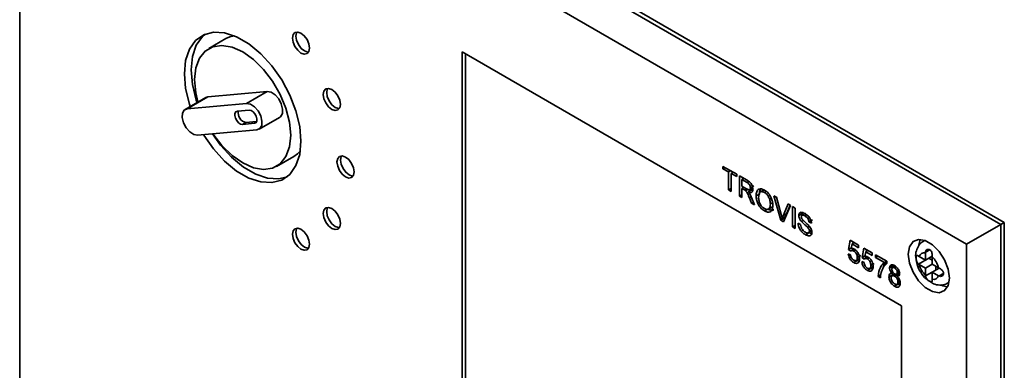
# Paper-space layout 'Blatt1' of a CAD drawing. Units: millimetres. Extents: x 0 to 4201, y 0 to 2970.
# Drawn here: x 3242 to 3344, y 1348 to 1384 of the extents above; entities that cross this region are included whole.
import ezdxf

# ---------------------------------------------------------------- set-up
doc = ezdxf.new("R2010")
doc.units = ezdxf.units.MM

psp = doc.layouts.new('Blatt1')

# ---------------------------------------------------------------- linework, layer by layer
at = {"color": 7, "linetype": 'Continuous', "lineweight": 35, "ltscale": 10}
for p, q in [((3242.47, 1421.78), (3343.59, 1363.4)), ((3343.94, 1363.61), (3242.82, 1421.98)), ((3340.05, 1361.36), (3242.47, 1417.69)), ((3242.47, 1417.69), (3242.47, 1342.57)), ((3263.72, 1382.52), (3261.95, 1381.5)), ((3333.33, 1355.03), (3288.08, 1381.16)), ((3288.08, 1381.16), (3288.08, 1342.78)), ((3288.43, 1380.95), (3288.43, 1342.99)), ((3267.98, 1377.08), (3261.86, 1376.53)), ((3265.86, 1375.86), (3267.98, 1377.08)), ((3261.64, 1376.47), (3259.52, 1375.24)), ((3259.74, 1375.31), (3261.86, 1376.53)), ((3261.86, 1376.53), (3261.64, 1376.47)), ((3265.86, 1375.86), (3259.74, 1375.31)), ((3266.13, 1375.17), (3264.9, 1375.06)), ((3265.79, 1373.9), (3265.43, 1373.7)), ((3265.79, 1373.9), (3266.89, 1374)), ((3267.14, 1373.19), (3269.26, 1374.42)), ((3260.8, 1372.58), (3266.92, 1373.12)), ((3265.43, 1373.7), (3266.66, 1373.81)), ((3268.95, 1369.38), (3270.72, 1370.4)), ((3314.94, 1369.38), (3316.36, 1368.56)), ((3314.94, 1369.14), (3314.94, 1369.38)), ((3315.15, 1369.26), (3314.94, 1369.14)), ((3315.52, 1368.8), (3314.94, 1369.14)), ((3315.73, 1368.93), (3315.52, 1368.8)), ((3315.88, 1368.71), (3315.88, 1368.84)), ((3315.52, 1366.95), (3315.52, 1368.8)), ((3315.99, 1368.78), (3315.78, 1368.66)), ((3316.36, 1368.32), (3315.78, 1368.66)), ((3315.78, 1368.66), (3315.78, 1366.8)), ((3316.36, 1368.56), (3316.36, 1368.32)), ((3316.64, 1368.4), (3317.43, 1367.95)), ((3316.64, 1366.3), (3316.64, 1368.4)), ((3317.11, 1368.13), (3316.9, 1368.01)), ((3316.9, 1368.01), (3316.9, 1367.34)), ((3317.44, 1367.7), (3316.9, 1368.01)), ((3316.99, 1368.07), (3316.99, 1368.2)), ((3315.78, 1367.1), (3315.52, 1366.95)), ((3315.78, 1366.8), (3315.52, 1366.95)), ((3316.9, 1367.34), (3317.38, 1367.06)), ((3317.11, 1367.22), (3316.9, 1367.1)), ((3317.16, 1366.95), (3316.9, 1367.1)), ((3316.9, 1367.1), (3316.9, 1366.16)), ((3316.99, 1367.15), (3316.99, 1367.28)), ((3317.51, 1366.99), (3317.28, 1366.86)), ((3317.91, 1366.95), (3317.55, 1366.74)), ((3317.7, 1366.97), (3318.05, 1367.18)), ((3318.13, 1367.38), (3317.78, 1367.17)), ((3319.19, 1366.97), (3318.75, 1366.71)), ((3316.9, 1366.45), (3316.64, 1366.3)), ((3316.9, 1366.16), (3316.64, 1366.3)), ((3317.89, 1365.58), (3317.67, 1366.15)), ((3317.89, 1366.16), (3318.19, 1365.41)), ((3318.72, 1366.53), (3318.36, 1366.33)), ((3319.4, 1366.79), (3319.23, 1366.69)), ((3320.18, 1366.36), (3320.46, 1366.2)), ((3320.91, 1363.84), (3320.18, 1366.36)), ((3320.46, 1366.2), (3320.95, 1364.41)), ((3318.08, 1365.69), (3317.89, 1365.58)), ((3318.19, 1365.41), (3317.89, 1365.58)), ((3319.58, 1364.99), (3319.22, 1364.79)), ((3319.59, 1364.96), (3320.04, 1365.21)), ((3319.97, 1365.59), (3319.83, 1365.51)), ((3321.15, 1364.29), (3321.65, 1365.51)), ((3321.92, 1365.35), (3321.19, 1363.68)), ((3321.5, 1364.5), (3321.86, 1365.39)), ((3321.65, 1365.51), (3321.92, 1365.35)), ((3322.11, 1365.24), (3322.37, 1365.09)), ((3322.11, 1363.15), (3322.11, 1365.24)), ((3322.37, 1365.09), (3322.37, 1363)), ((3321.27, 1364.04), (3320.91, 1363.84)), ((3321.19, 1363.68), (3320.91, 1363.84)), ((3321.41, 1364.22), (3321.05, 1364.01)), ((3321.5, 1364.5), (3321.15, 1364.29)), ((3321.27, 1364.04), (3321.24, 1364.12)), ((3321.33, 1364), (3321.27, 1364.04)), ((3323.12, 1364.52), (3322.76, 1364.32)), ((3323.23, 1363.82), (3323.03, 1363.71)), ((3323.45, 1364.55), (3323.09, 1364.35)), ((3323.15, 1364.38), (3323.12, 1364.52)), ((3323.59, 1364.39), (3323.4, 1364.28)), ((3324.16, 1363.87), (3323.81, 1363.67)), ((3322.37, 1363.29), (3322.11, 1363.15)), ((3322.37, 1363), (3322.11, 1363.15)), ((3322.69, 1363.54), (3322.95, 1363.39)), ((3323.84, 1363.22), (3323.66, 1363.11)), ((3324.07, 1363.52), (3323.81, 1363.67)), ((3324.07, 1362.84), (3323.86, 1362.72)), ((3343.59, 1363.4), (3340.05, 1361.36)), ((3343.59, 1363.4), (3343.94, 1363.61)), ((3343.59, 1363.4), (3343.59, 1284.2)), ((3343.94, 1284.4), (3343.94, 1363.61)), ((3323.81, 1362.55), (3323.45, 1362.34)), ((3323.77, 1362.53), (3324.13, 1362.74)), ((3324.08, 1362.47), (3323.81, 1362.55)), ((3327.89, 1360.81), (3328.07, 1361.77)), ((3328.07, 1361.77), (3328.93, 1361.28)), ((3335.74, 1361.76), (3335.62, 1361.69)), ((3328.18, 1360.98), (3327.89, 1360.81)), ((3328.12, 1360.65), (3327.89, 1360.81)), ((3328.26, 1361.4), (3328.17, 1360.91)), ((3328.48, 1360.87), (3328.17, 1360.69)), ((3328.49, 1361.53), (3328.26, 1361.4)), ((3328.93, 1361.01), (3328.26, 1361.4)), ((3328.32, 1361.43), (3328.35, 1361.61)), ((3328.46, 1360.86), (3328.41, 1360.89)), ((3328.61, 1360.76), (3328.43, 1360.65)), ((3328.93, 1361.28), (3328.93, 1361.01)), ((3329.28, 1360), (3329.47, 1360.97)), ((3329.47, 1360.97), (3330.33, 1360.47)), ((3329.89, 1360.72), (3329.66, 1360.59)), ((3329.72, 1360.62), (3329.75, 1360.81)), ((3340.05, 1286.24), (3340.05, 1361.36)), ((3327.86, 1360.39), (3328.09, 1360.28)), ((3328.68, 1359.68), (3329.03, 1359.88)), ((3329.15, 1360.2), (3328.79, 1359.99)), ((3329.58, 1360.17), (3329.28, 1360)), ((3329.51, 1359.84), (3329.28, 1360)), ((3329.87, 1360.06), (3329.56, 1359.88)), ((3329.66, 1360.59), (3329.57, 1360.1)), ((3330.33, 1360.2), (3329.66, 1360.59)), ((3329.86, 1360.05), (3329.81, 1360.08)), ((3330.01, 1359.95), (3329.83, 1359.85)), ((3330.33, 1360.47), (3330.33, 1360.2)), ((3330.66, 1360.28), (3331.82, 1359.61)), ((3330.66, 1360.01), (3330.66, 1360.28)), ((3330.89, 1360.15), (3330.66, 1360.01)), ((3331.59, 1359.48), (3330.66, 1360.01)), ((3335.16, 1360.1), (3335.1, 1360.14)), ((3335.1, 1359.32), (3336.16, 1359.93)), ((3335.81, 1359.73), (3335.16, 1360.1)), ((3335.81, 1360.55), (3335.81, 1360.48)), ((3335.81, 1360.48), (3335.81, 1359.73)), ((3335.81, 1359.73), (3336.52, 1360.14)), ((3336.16, 1359.93), (3336.52, 1359.73)), ((3336.52, 1360.07), (3336.52, 1360.14)), ((3336.52, 1359.32), (3336.52, 1360.07)), ((3328.78, 1359.68), (3328.43, 1359.47)), ((3328.98, 1359.6), (3328.78, 1359.68)), ((3329.26, 1359.58), (3329.49, 1359.48)), ((3330.18, 1358.87), (3329.82, 1358.67)), ((3330.07, 1358.87), (3330.43, 1359.08)), ((3330.38, 1358.8), (3330.18, 1358.87)), ((3330.54, 1359.39), (3330.19, 1359.18)), ((3331.82, 1359.61), (3331.59, 1359.48)), ((3331.82, 1359.61), (3331.82, 1359.39)), ((3332.48, 1359.14), (3332.12, 1358.93)), ((3332.7, 1359.12), (3332.43, 1358.96)), ((3332.81, 1359.03), (3332.63, 1358.93)), ((3335.1, 1359.32), (3335.16, 1359.29)), ((3335.16, 1359.29), (3335.81, 1358.91)), ((3335.81, 1358.91), (3336.52, 1359.32)), ((3335.81, 1358.91), (3335.81, 1358.17)), ((3337.16, 1358.95), (3336.52, 1359.32)), ((3336.52, 1358.5), (3337.22, 1358.91)), ((3336.87, 1359.12), (3336.87, 1358.71)), ((3337.22, 1358.91), (3337.16, 1358.95)), ((3331.2, 1358.2), (3330.94, 1358.05)), ((3331.17, 1357.92), (3330.94, 1358.05)), ((3332.41, 1358.23), (3332.05, 1358.02)), ((3332.69, 1358.31), (3332.39, 1358.13)), ((3332.52, 1358.43), (3332.4, 1358.36)), ((3332.41, 1358.23), (3332.43, 1358.37)), ((3332.98, 1358.3), (3332.63, 1358.09)), ((3332.84, 1358.3), (3333.2, 1358.5)), ((3333.13, 1358.23), (3332.88, 1358.08)), ((3332.98, 1358.3), (3332.9, 1358.33)), ((3333.11, 1358.57), (3332.91, 1358.46)), ((3333.1, 1358.21), (3332.98, 1358.3)), ((3335.81, 1358.17), (3335.81, 1358.1)), ((3336.52, 1358.5), (3337.16, 1358.13)), ((3336.52, 1357.76), (3336.52, 1358.5)), ((3336.52, 1357.69), (3336.52, 1357.76)), ((3337.16, 1358.13), (3337.22, 1358.1)), ((3332.99, 1357.25), (3332.63, 1357.04)), ((3332.89, 1357.25), (3333.24, 1357.45)), ((3333.17, 1357.59), (3332.98, 1357.48)), ((3333.18, 1357.17), (3332.99, 1357.25)), ((3338.12, 1357.36), (3338.24, 1357.43)), ((3333.33, 1316.66), (3333.33, 1355.03))]:
    psp.add_line(p, q, dxfattribs=at)
at = {"color": 1, "linetype": 'Continuous', "lineweight": 35, "ltscale": 10}
for p, q in [((3266.85, 1373.92), (3266.66, 1373.81)), ((3317.37, 1367.07), (3317.16, 1366.95)), ((3317.63, 1367.81), (3317.44, 1367.7)), ((3317.85, 1366.26), (3317.67, 1366.15)), ((3335.63, 1361.7), (3335.76, 1361.75)), ((3335.81, 1360.55), (3336.25, 1360.8)), ((3335.81, 1358.1), (3336.52, 1358.5)), ((3337.22, 1358.1), (3337.66, 1358.35)), ((3338.24, 1357.45), (3338.13, 1357.36))]:
    psp.add_line(p, q, dxfattribs=at)
at = {"color": 7, "linetype": 'Continuous', "lineweight": 35, "ltscale": 10, "flags": 128}
for points in [[(3271.46, 1371.97), (3271.33, 1373.49), (3270.94, 1375.09), (3270.31, 1376.71), (3269.47, 1378.28), (3268.46, 1379.72), (3267.31, 1380.97), (3266.08, 1381.98), (3264.82, 1382.71), (3263.59, 1383.11), (3262.45, 1383.19), (3261.43, 1382.92), (3260.59, 1382.33), (3259.96, 1381.43), (3259.57, 1380.28), (3259.44, 1378.91), (3259.57, 1377.39), (3259.96, 1375.79), (3260.04, 1375.54)], [(3272.35, 1381.55), (3272.28, 1381.98), (3272.09, 1382.42), (3271.8, 1382.81), (3271.46, 1383.08), (3271.12, 1383.2), (3270.84, 1383.15), (3270.64, 1382.93), (3270.58, 1382.57), (3270.64, 1382.14), (3270.84, 1381.7), (3271.12, 1381.32), (3271.46, 1381.04), (3271.8, 1380.92), (3272.09, 1380.98), (3272.28, 1381.2), (3272.35, 1381.55)], [(3271.04, 1383.2), (3271, 1383.13), (3270.93, 1382.78), (3271, 1382.35), (3271.19, 1381.91), (3271.48, 1381.52), (3271.82, 1381.25), (3272.15, 1381.13), (3272.24, 1381.13)], [(3260.75, 1375.95), (3260.67, 1376.2), (3260.28, 1377.8), (3260.15, 1379.32), (3260.28, 1380.69), (3260.67, 1381.84), (3261.3, 1382.74), (3261.57, 1382.98)], [(3264.56, 1382.82), (3264.13, 1382.71), (3263.72, 1382.52)], [(3270.4, 1372.58), (3270.28, 1373.93), (3269.91, 1375.35), (3269.32, 1376.77), (3268.54, 1378.13), (3267.6, 1379.35), (3266.55, 1380.38), (3265.45, 1381.16), (3264.35, 1381.65), (3263.3, 1381.83), (3262.36, 1381.69), (3261.58, 1381.24), (3260.99, 1380.5), (3260.63, 1379.5), (3260.5, 1378.3), (3260.63, 1376.96), (3260.84, 1376.01)], [(3269.26, 1374.42), (3269.35, 1374.48), (3269.54, 1374.81), (3269.56, 1375.27), (3269.43, 1375.8), (3269.16, 1376.31), (3268.79, 1376.74), (3268.37, 1377.01), (3267.98, 1377.08)], [(3275.52, 1375.75), (3275.45, 1376.18), (3275.26, 1376.62), (3274.97, 1377.01), (3274.64, 1377.28), (3274.3, 1377.4), (3274.01, 1377.34), (3273.82, 1377.12), (3273.75, 1376.77), (3273.82, 1376.34), (3274.01, 1375.9), (3274.3, 1375.51), (3274.64, 1375.24), (3274.97, 1375.12), (3275.26, 1375.18), (3275.45, 1375.4), (3275.52, 1375.75)], [(3274.21, 1377.4), (3274.17, 1377.33), (3274.11, 1376.98), (3274.17, 1376.55), (3274.37, 1376.11), (3274.65, 1375.72), (3274.99, 1375.45), (3275.33, 1375.33), (3275.41, 1375.33)], [(3259.74, 1375.31), (3259.43, 1375.17), (3259.24, 1374.85), (3259.22, 1374.39), (3259.35, 1373.86), (3259.62, 1373.34), (3259.99, 1372.92), (3260.41, 1372.65), (3260.8, 1372.58)], [(3264.9, 1375.06), (3264.75, 1375), (3264.65, 1374.83), (3264.64, 1374.6), (3264.71, 1374.34), (3264.84, 1374.08), (3265.03, 1373.87), (3265.24, 1373.73), (3265.43, 1373.7)], [(3266.92, 1373.12), (3267.23, 1373.26), (3267.42, 1373.58), (3267.44, 1374.04), (3267.31, 1374.57), (3267.04, 1375.09), (3266.67, 1375.51), (3266.25, 1375.78), (3265.86, 1375.86)], [(3266.66, 1373.81), (3266.81, 1373.87), (3266.9, 1374.04), (3266.92, 1374.27), (3266.85, 1374.53), (3266.71, 1374.79), (3266.53, 1375), (3266.32, 1375.14), (3266.13, 1375.17)], [(3261.41, 1372.63), (3261.43, 1372.6), (3262.45, 1371.17), (3263.59, 1369.91), (3264.82, 1368.9), (3266.08, 1368.18), (3267.31, 1367.77), (3268.46, 1367.7), (3269.47, 1367.96), (3270.31, 1368.55), (3270.94, 1369.45), (3271.33, 1370.6), (3271.46, 1371.97)], [(3270.04, 1368.31), (3269.16, 1368.1), (3268.02, 1368.18), (3266.79, 1368.58), (3265.53, 1369.31), (3264.3, 1370.32), (3263.15, 1371.57), (3262.33, 1372.71)], [(3262.39, 1372.72), (3263.3, 1371.53), (3264.35, 1370.5), (3265.45, 1369.73), (3266.55, 1369.23), (3267.6, 1369.05), (3268.54, 1369.19), (3269.32, 1369.64), (3269.91, 1370.39), (3270.28, 1371.38), (3270.4, 1372.58)], [(3270.72, 1370.4), (3271.09, 1370.66), (3271.4, 1370.98)], [(3276.94, 1368.81), (3276.87, 1369.24), (3276.68, 1369.68), (3276.4, 1370.07), (3276.06, 1370.34), (3275.72, 1370.46), (3275.43, 1370.4), (3275.24, 1370.18), (3275.17, 1369.83), (3275.24, 1369.4), (3275.43, 1368.96), (3275.72, 1368.57), (3276.06, 1368.3), (3276.4, 1368.18), (3276.68, 1368.24), (3276.87, 1368.46), (3276.94, 1368.81)], [(3275.64, 1370.46), (3275.59, 1370.38), (3275.53, 1370.03), (3275.59, 1369.6), (3275.79, 1369.16), (3276.07, 1368.77), (3276.41, 1368.5), (3276.75, 1368.38), (3276.83, 1368.38)], [(3275.52, 1363.5), (3275.45, 1363.93), (3275.26, 1364.38), (3274.97, 1364.76), (3274.64, 1365.03), (3274.3, 1365.15), (3274.01, 1365.1), (3273.82, 1364.88), (3273.75, 1364.52), (3273.82, 1364.1), (3274.01, 1363.65), (3274.3, 1363.27), (3274.64, 1362.99), (3274.97, 1362.88), (3275.26, 1362.93), (3275.45, 1363.15), (3275.52, 1363.5)], [(3274.21, 1365.15), (3274.17, 1365.08), (3274.11, 1364.73), (3274.17, 1364.3), (3274.37, 1363.86), (3274.65, 1363.47), (3274.99, 1363.2), (3275.33, 1363.08), (3275.41, 1363.08)], [(3272.35, 1361.37), (3272.28, 1361.8), (3272.09, 1362.24), (3271.8, 1362.63), (3271.46, 1362.9), (3271.12, 1363.02), (3270.84, 1362.96), (3270.64, 1362.74), (3270.58, 1362.39), (3270.64, 1361.96), (3270.84, 1361.52), (3271.12, 1361.13), (3271.46, 1360.86), (3271.8, 1360.74), (3272.09, 1360.8), (3272.28, 1361.02), (3272.35, 1361.37)], [(3271.04, 1363.02), (3271, 1362.95), (3270.93, 1362.59), (3271, 1362.16), (3271.19, 1361.72), (3271.48, 1361.34), (3271.82, 1361.06), (3272.15, 1360.95), (3272.24, 1360.94)], [(3338.28, 1357.89), (3338.16, 1358.8), (3337.79, 1359.75), (3337.22, 1360.63), (3336.53, 1361.32), (3335.79, 1361.74), (3335.1, 1361.85), (3334.54, 1361.63), (3334.17, 1361.11), (3334.04, 1360.34), (3334.17, 1359.43), (3334.54, 1358.48), (3335.1, 1357.61), (3335.79, 1356.92), (3336.53, 1356.49), (3337.22, 1356.38), (3337.79, 1356.6), (3338.16, 1357.13), (3338.28, 1357.89)], [(3335.29, 1361.85), (3335.23, 1361.72), (3335.12, 1361.3)], [(3337.42, 1357.18), (3337.59, 1357.1), (3338.1, 1356.99)]]:
    psp.add_lwpolyline(points, dxfattribs=at)
at = {"color": 7, "linetype": 'Continuous', "lineweight": 35, "ltscale": 100}
for centre, radius, start, end in [((3265.94, 1374.84), 0.949, 165.5595, 260.7353), ((3335.69, 1359.93), 0.555, 77.7377, 162.273), ((3334.75, 1358.3), 2.5, 15.0119, 44.9881), ((3337.58, 1359.93), 2.5, 195.0119, 224.9881), ((3336.63, 1358.3), 0.555, 257.7377, 342.273)]:
    psp.add_arc(centre, radius, start, end, dxfattribs=at)
at = {"color": 7, "linetype": 'Continuous', "lineweight": 35, "ltscale": 10}
for points, knots in [([(3317.43, 1367.95), (3317.51, 1367.9), (3317.68, 1367.8), (3317.9, 1367.56), (3318.02, 1367.27), (3318.03, 1367.11), (3318.04, 1367.03)], [0, 0, 0, 0, 0.281671, 0.559202, 0.779411, 1, 1, 1, 1]), ([(3317.28, 1366.86), (3317.26, 1366.88), (3317.22, 1366.91), (3317.18, 1366.94), (3317.16, 1366.95)], [0, 0, 0, 0, 0.5598527, 1, 1, 1, 1]), ([(3317.67, 1366.15), (3317.61, 1366.29), (3317.53, 1366.49), (3317.41, 1366.74), (3317.32, 1366.82), (3317.28, 1366.86)], [0, 0, 0, 0, 0.56088, 0.780729, 1, 1, 1, 1]), ([(3317.38, 1367.06), (3317.43, 1367.03), (3317.54, 1366.97), (3317.69, 1366.95), (3317.77, 1367.04), (3317.78, 1367.13), (3317.78, 1367.17)], [0, 0, 0, 0, 0.281563, 0.560238, 0.779872, 1, 1, 1, 1]), ([(3317.78, 1367.17), (3317.77, 1367.23), (3317.76, 1367.34), (3317.64, 1367.57), (3317.51, 1367.65), (3317.44, 1367.7)], [0, 0, 0, 0, 0.280406, 0.559981, 1, 1, 1, 1]), ([(3318.04, 1367.03), (3318.03, 1366.95), (3318.01, 1366.8), (3317.85, 1366.65), (3317.67, 1366.71), (3317.55, 1366.74)], [0, 0, 0, 0, 0.280517, 0.560502, 1, 1, 1, 1]), ([(3317.79, 1366.88), (3317.78, 1366.9), (3317.76, 1366.94), (3317.73, 1366.97), (3317.71, 1366.98)], [0, 0, 0, 0, 0.515324, 1, 1, 1, 1]), ([(3318.36, 1366.33), (3318.37, 1366.48), (3318.39, 1366.79), (3318.6, 1367.05), (3318.9, 1367.09), (3319.12, 1366.99), (3319.22, 1366.94)], [0, 0, 0, 0, 0.28057, 0.559575, 0.779561, 1, 1, 1, 1]), ([(3318.72, 1366.53), (3318.72, 1366.7), (3318.72, 1366.93), (3318.84, 1367.05), (3318.88, 1367.08)], [0, 0, 0, 0, 0.6854637, 1, 1, 1, 1]), ([(3319.22, 1366.94), (3319.36, 1366.84), (3319.63, 1366.65), (3319.92, 1366.18), (3320.06, 1365.74), (3320.08, 1365.49), (3320.09, 1365.36)], [0, 0, 0, 0, 0.279564, 0.558584, 0.779087, 1, 1, 1, 1]), ([(3317.55, 1366.74), (3317.58, 1366.71), (3317.63, 1366.65), (3317.68, 1366.59), (3317.7, 1366.56)], [0, 0, 0, 0, 0.56012, 1, 1, 1, 1]), ([(3317.7, 1366.56), (3317.74, 1366.49), (3317.81, 1366.36), (3317.86, 1366.22), (3317.89, 1366.16)], [0, 0, 0, 0, 0.559794, 1, 1, 1, 1]), ([(3319.22, 1364.79), (3319.09, 1364.88), (3318.83, 1365.06), (3318.54, 1365.52), (3318.39, 1365.96), (3318.37, 1366.21), (3318.36, 1366.33)], [0, 0, 0, 0, 0.2796, 0.558765, 0.77931, 1, 1, 1, 1]), ([(3319.23, 1366.69), (3319.12, 1366.74), (3318.92, 1366.82), (3318.64, 1366.67), (3318.63, 1366.36), (3318.62, 1366.18)], [0, 0, 0, 0, 0.280128, 0.559653, 1, 1, 1, 1]), ([(3318.62, 1366.18), (3318.62, 1366.06), (3318.64, 1365.83), (3318.78, 1365.47), (3318.99, 1365.19), (3319.15, 1365.08), (3319.22, 1365.03)], [0, 0, 0, 0, 0.280657, 0.559885, 0.779849, 1, 1, 1, 1]), ([(3319.83, 1365.51), (3319.82, 1365.63), (3319.81, 1365.86), (3319.67, 1366.23), (3319.46, 1366.53), (3319.3, 1366.64), (3319.23, 1366.69)], [0, 0, 0, 0, 0.280797, 0.560068, 0.779984, 1, 1, 1, 1]), ([(3319.22, 1365.03), (3319.32, 1364.99), (3319.52, 1364.9), (3319.73, 1365.02), (3319.82, 1365.25), (3319.83, 1365.42), (3319.83, 1365.51)], [0, 0, 0, 0, 0.2791002, 0.558192, 0.7788064, 1, 1, 1, 1]), ([(3320.09, 1365.36), (3320.07, 1365.21), (3320.05, 1364.92), (3319.84, 1364.67), (3319.54, 1364.64), (3319.33, 1364.74), (3319.22, 1364.79)], [0, 0, 0, 0, 0.280353, 0.559502, 0.779635, 1, 1, 1, 1]), ([(3320.18, 1364.92), (3320.17, 1364.91), (3320.11, 1364.84), (3319.88, 1364.85), (3319.68, 1364.94), (3319.58, 1364.99)], [0, 0, 0, 0, 0.060817, 0.530162, 1, 1, 1, 1]), ([(3320.95, 1364.41), (3320.97, 1364.33), (3321.01, 1364.2), (3321.04, 1364.07), (3321.05, 1364.01)], [0, 0, 0, 0, 0.559998, 1, 1, 1, 1]), ([(3321.05, 1364.01), (3321.07, 1364.07), (3321.1, 1364.16), (3321.13, 1364.25), (3321.15, 1364.29)], [0, 0, 0, 0, 0.559972, 1, 1, 1, 1]), ([(3321.41, 1364.22), (3321.42, 1364.27), (3321.45, 1364.37), (3321.49, 1364.46), (3321.5, 1364.5)], [0, 0, 0, 0, 0.559972, 1, 1, 1, 1]), ([(3322.76, 1364.32), (3322.77, 1364.38), (3322.78, 1364.5), (3322.87, 1364.62), (3323.07, 1364.68), (3323.26, 1364.59), (3323.39, 1364.53)], [0, 0, 0, 0, 0.187029, 0.374124, 0.56114, 1, 1, 1, 1]), ([(3323.03, 1363.71), (3322.99, 1363.76), (3322.91, 1363.86), (3322.79, 1364.08), (3322.77, 1364.23), (3322.76, 1364.32)], [0, 0, 0, 0, 0.281445, 0.562273, 1, 1, 1, 1]), ([(3323.4, 1364.28), (3323.35, 1364.31), (3323.26, 1364.36), (3323.12, 1364.38), (3323.03, 1364.32), (3323.02, 1364.23), (3323.02, 1364.19)], [0, 0, 0, 0, 0.28129, 0.56082, 0.78068, 1, 1, 1, 1]), ([(3323.02, 1364.19), (3323.02, 1364.15), (3323.03, 1364.08), (3323.07, 1364), (3323.08, 1363.97)], [0, 0, 0, 0, 0.559617, 1, 1, 1, 1]), ([(3323.08, 1363.97), (3323.22, 1363.83), (3323.45, 1363.59), (3323.69, 1363.37), (3323.8, 1363.27)], [0, 0, 0, 0, 0.558382, 1, 1, 1, 1]), ([(3323.39, 1364.53), (3323.48, 1364.47), (3323.66, 1364.35), (3323.9, 1364.09), (3324.04, 1363.78), (3324.06, 1363.61), (3324.07, 1363.52)], [0, 0, 0, 0, 0.2807972, 0.5601508, 0.7798767, 1, 1, 1, 1]), ([(3323.81, 1363.67), (3323.8, 1363.74), (3323.78, 1363.87), (3323.63, 1364.13), (3323.49, 1364.22), (3323.4, 1364.28)], [0, 0, 0, 0, 0.281097, 0.560287, 1, 1, 1, 1]), ([(3323.45, 1362.34), (3323.35, 1362.41), (3323.14, 1362.55), (3322.87, 1362.87), (3322.72, 1363.23), (3322.7, 1363.43), (3322.69, 1363.54)], [0, 0, 0, 0, 0.280814, 0.559563, 0.77962, 1, 1, 1, 1]), ([(3322.95, 1363.39), (3322.96, 1363.3), (3322.98, 1363.13), (3323.11, 1362.88), (3323.28, 1362.7), (3323.39, 1362.63), (3323.44, 1362.59)], [0, 0, 0, 0, 0.280632, 0.558674, 0.779197, 1, 1, 1, 1]), ([(3323.66, 1363.11), (3323.59, 1363.18), (3323.47, 1363.29), (3323.31, 1363.44), (3323.17, 1363.57), (3323.08, 1363.66), (3323.03, 1363.71)], [0, 0, 0, 0, 0.339939, 0.560025, 0.780082, 1, 1, 1, 1]), ([(3323.86, 1362.72), (3323.85, 1362.76), (3323.85, 1362.83), (3323.78, 1362.98), (3323.71, 1363.06), (3323.66, 1363.11)], [0, 0, 0, 0, 0.280089, 0.55997, 1, 1, 1, 1]), ([(3323.8, 1363.27), (3323.85, 1363.22), (3323.94, 1363.11), (3324.05, 1362.92), (3324.1, 1362.74), (3324.11, 1362.64), (3324.11, 1362.58)], [0, 0, 0, 0, 0.280371, 0.559909, 0.779859, 1, 1, 1, 1]), ([(3323.44, 1362.59), (3323.5, 1362.56), (3323.61, 1362.51), (3323.75, 1362.51), (3323.84, 1362.58), (3323.85, 1362.67), (3323.86, 1362.72)], [0, 0, 0, 0, 0.2809172, 0.5608127, 0.7805018, 1, 1, 1, 1]), ([(3324.11, 1362.58), (3324.1, 1362.49), (3324.07, 1362.3), (3323.82, 1362.18), (3323.59, 1362.28), (3323.45, 1362.34)], [0, 0, 0, 0, 0.279942, 0.56008, 1, 1, 1, 1]), ([(3328.43, 1360.65), (3328.39, 1360.67), (3328.33, 1360.71), (3328.21, 1360.72), (3328.15, 1360.67), (3328.12, 1360.65)], [0, 0, 0, 0, 0.280925, 0.561161, 1, 1, 1, 1]), ([(3328.17, 1360.91), (3328.22, 1360.92), (3328.32, 1360.94), (3328.44, 1360.88), (3328.49, 1360.86)], [0, 0, 0, 0, 0.559939, 1, 1, 1, 1]), ([(3328.49, 1360.86), (3328.58, 1360.8), (3328.74, 1360.68), (3328.92, 1360.38), (3329.01, 1360.11), (3329.02, 1359.95), (3329.03, 1359.87)], [0, 0, 0, 0, 0.27917, 0.558797, 0.779169, 1, 1, 1, 1]), ([(3335.64, 1361.69), (3335.62, 1361.68), (3335.4, 1361.6), (3335.1, 1361.25), (3334.85, 1360.69), (3334.77, 1360.22), (3334.83, 1359.94), (3334.84, 1359.9)], [0, 0, 0, 0, 0.032944, 0.335109, 0.619393, 0.935203, 1, 1, 1, 1]), ([(3336.52, 1360.14), (3336.52, 1360.19), (3336.52, 1360.29), (3336.49, 1360.46), (3336.43, 1360.62), (3336.34, 1360.75), (3336.22, 1360.83), (3336.1, 1360.85), (3335.98, 1360.82), (3335.88, 1360.74), (3335.82, 1360.64), (3335.81, 1360.57), (3335.81, 1360.55)], [0, 0, 0, 0, 0.1042564, 0.2082662, 0.3178734, 0.4286704, 0.5322585, 0.6297949, 0.729675, 0.8369886, 0.9484905, 1, 1, 1, 1]), ([(3328.43, 1359.47), (3328.35, 1359.53), (3328.19, 1359.63), (3328, 1359.89), (3327.89, 1360.16), (3327.87, 1360.31), (3327.86, 1360.39)], [0, 0, 0, 0, 0.28007, 0.559249, 0.779432, 1, 1, 1, 1]), ([(3328.09, 1360.28), (3328.1, 1360.22), (3328.12, 1360.1), (3328.2, 1359.92), (3328.31, 1359.79), (3328.39, 1359.74), (3328.43, 1359.71)], [0, 0, 0, 0, 0.280714, 0.559926, 0.779622, 1, 1, 1, 1]), ([(3328.79, 1359.99), (3328.79, 1360.06), (3328.78, 1360.19), (3328.7, 1360.41), (3328.56, 1360.57), (3328.47, 1360.63), (3328.43, 1360.65)], [0, 0, 0, 0, 0.2806528, 0.559595, 0.7792903, 1, 1, 1, 1]), ([(3328.43, 1359.71), (3328.49, 1359.69), (3328.61, 1359.63), (3328.73, 1359.7), (3328.79, 1359.84), (3328.79, 1359.94), (3328.79, 1359.99)], [0, 0, 0, 0, 0.279539, 0.558252, 0.778884, 1, 1, 1, 1]), ([(3329.03, 1359.87), (3329.02, 1359.78), (3329.01, 1359.61), (3328.92, 1359.51), (3328.89, 1359.46)], [0, 0, 0, 0, 0.559726, 1, 1, 1, 1]), ([(3329.83, 1359.85), (3329.79, 1359.87), (3329.72, 1359.9), (3329.61, 1359.91), (3329.55, 1359.87), (3329.51, 1359.84)], [0, 0, 0, 0, 0.280925, 0.561161, 1, 1, 1, 1]), ([(3329.57, 1360.1), (3329.62, 1360.11), (3329.72, 1360.13), (3329.84, 1360.08), (3329.89, 1360.05)], [0, 0, 0, 0, 0.559939, 1, 1, 1, 1]), ([(3330.19, 1359.18), (3330.19, 1359.25), (3330.18, 1359.39), (3330.09, 1359.6), (3329.96, 1359.76), (3329.87, 1359.82), (3329.83, 1359.85)], [0, 0, 0, 0, 0.280653, 0.559595, 0.77929, 1, 1, 1, 1]), ([(3329.89, 1360.05), (3329.97, 1359.99), (3330.14, 1359.87), (3330.32, 1359.58), (3330.41, 1359.3), (3330.42, 1359.14), (3330.42, 1359.07)], [0, 0, 0, 0, 0.27917, 0.558797, 0.779169, 1, 1, 1, 1]), ([(3335.1, 1360.14), (3335.07, 1360.16), (3335, 1360.2), (3334.93, 1360.21), (3334.87, 1360.17), (3334.84, 1360.08), (3334.84, 1359.95), (3334.86, 1359.8), (3334.89, 1359.64), (3334.96, 1359.49), (3335.03, 1359.38), (3335.09, 1359.34), (3335.1, 1359.32)], [0, 0, 0, 0, 0.104256, 0.208266, 0.317873, 0.42867, 0.532258, 0.629795, 0.729675, 0.836989, 0.948491, 1, 1, 1, 1]), ([(3334.84, 1359.9), (3334.86, 1359.68), (3334.93, 1359.2), (3335.31, 1358.46), (3335.76, 1357.84), (3336.13, 1357.63), (3336.25, 1357.56)], [0, 0, 0, 0, 0.2305283, 0.532552, 0.8421667, 1, 1, 1, 1]), ([(3328.89, 1359.46), (3328.81, 1359.42), (3328.69, 1359.35), (3328.51, 1359.43), (3328.43, 1359.47)], [0, 0, 0, 0, 0.558485, 1, 1, 1, 1]), ([(3329.82, 1358.67), (3329.74, 1358.72), (3329.58, 1358.83), (3329.4, 1359.09), (3329.29, 1359.35), (3329.27, 1359.51), (3329.26, 1359.58)], [0, 0, 0, 0, 0.28007, 0.559249, 0.779432, 1, 1, 1, 1]), ([(3329.49, 1359.48), (3329.5, 1359.42), (3329.52, 1359.3), (3329.6, 1359.12), (3329.71, 1358.98), (3329.79, 1358.93), (3329.82, 1358.91)], [0, 0, 0, 0, 0.280714, 0.559926, 0.779622, 1, 1, 1, 1]), ([(3329.82, 1358.91), (3329.88, 1358.88), (3330, 1358.83), (3330.13, 1358.9), (3330.18, 1359.03), (3330.19, 1359.13), (3330.19, 1359.18)], [0, 0, 0, 0, 0.279539, 0.558252, 0.778884, 1, 1, 1, 1]), ([(3330.42, 1359.07), (3330.42, 1358.97), (3330.41, 1358.8), (3330.32, 1358.7), (3330.28, 1358.66)], [0, 0, 0, 0, 0.559726, 1, 1, 1, 1]), ([(3330.94, 1358.05), (3330.99, 1358.39), (3331.08, 1359), (3331.43, 1359.33), (3331.59, 1359.48)], [0, 0, 0, 0, 0.5593192, 1, 1, 1, 1]), ([(3331.82, 1359.39), (3331.68, 1359.25), (3331.44, 1359), (3331.31, 1358.61), (3331.25, 1358.44)], [0, 0, 0, 0, 0.559645, 1, 1, 1, 1]), ([(3331.47, 1358.96), (3331.49, 1359.04), (3331.54, 1359.3), (3331.7, 1359.44), (3331.82, 1359.54)], [0, 0, 0, 0, 0.306204, 1, 1, 1, 1]), ([(3332.12, 1358.93), (3332.13, 1359.01), (3332.15, 1359.17), (3332.29, 1359.26), (3332.46, 1359.26), (3332.58, 1359.2), (3332.63, 1359.17)], [0, 0, 0, 0, 0.279271, 0.558676, 0.779074, 1, 1, 1, 1]), ([(3332.4, 1358.36), (3332.36, 1358.4), (3332.27, 1358.49), (3332.18, 1358.65), (3332.13, 1358.81), (3332.12, 1358.89), (3332.12, 1358.93)], [0, 0, 0, 0, 0.28031, 0.559637, 0.779691, 1, 1, 1, 1]), ([(3332.63, 1358.93), (3332.6, 1358.95), (3332.52, 1358.99), (3332.42, 1358.97), (3332.36, 1358.9), (3332.36, 1358.83), (3332.36, 1358.8)], [0, 0, 0, 0, 0.280365, 0.559367, 0.779701, 1, 1, 1, 1]), ([(3332.36, 1358.8), (3332.36, 1358.75), (3332.37, 1358.65), (3332.44, 1358.5), (3332.54, 1358.39), (3332.61, 1358.35), (3332.64, 1358.33)], [0, 0, 0, 0, 0.279936, 0.558845, 0.779075, 1, 1, 1, 1]), ([(3332.49, 1359), (3332.49, 1359), (3332.48, 1359.05), (3332.48, 1359.1), (3332.48, 1359.14)], [0, 0, 0, 0, 0.075122, 1, 1, 1, 1]), ([(3332.63, 1359.17), (3332.7, 1359.12), (3332.85, 1359.02), (3333.02, 1358.79), (3333.13, 1358.54), (3333.14, 1358.41), (3333.15, 1358.34)], [0, 0, 0, 0, 0.2803483, 0.5596925, 0.7798209, 1, 1, 1, 1]), ([(3332.91, 1358.46), (3332.91, 1358.51), (3332.9, 1358.61), (3332.82, 1358.76), (3332.73, 1358.86), (3332.67, 1358.91), (3332.63, 1358.93)], [0, 0, 0, 0, 0.279693, 0.559145, 0.779317, 1, 1, 1, 1]), ([(3337.22, 1358.1), (3337.27, 1358.08), (3337.36, 1358.05), (3337.49, 1358.07), (3337.6, 1358.15), (3337.67, 1358.26), (3337.68, 1358.39), (3337.64, 1358.53), (3337.55, 1358.66), (3337.43, 1358.78), (3337.31, 1358.87), (3337.25, 1358.9), (3337.22, 1358.91)], [0, 0, 0, 0, 0.104256, 0.208266, 0.317873, 0.42867, 0.532258, 0.629795, 0.729675, 0.836989, 0.948491, 1, 1, 1, 1]), ([(3330.28, 1358.66), (3330.21, 1358.61), (3330.08, 1358.54), (3329.9, 1358.63), (3329.82, 1358.67)], [0, 0, 0, 0, 0.558485, 1, 1, 1, 1]), ([(3331.25, 1358.44), (3331.23, 1358.35), (3331.19, 1358.18), (3331.17, 1358), (3331.17, 1357.92)], [0, 0, 0, 0, 0.55991, 1, 1, 1, 1]), ([(3332.05, 1358.02), (3332.06, 1358.09), (3332.07, 1358.22), (3332.15, 1358.34), (3332.27, 1358.38), (3332.35, 1358.37), (3332.4, 1358.36)], [0, 0, 0, 0, 0.280187, 0.559469, 0.779548, 1, 1, 1, 1]), ([(3332.63, 1357.04), (3332.55, 1357.1), (3332.38, 1357.22), (3332.18, 1357.5), (3332.07, 1357.78), (3332.06, 1357.94), (3332.05, 1358.02)], [0, 0, 0, 0, 0.280131, 0.559335, 0.779523, 1, 1, 1, 1]), ([(3332.63, 1358.09), (3332.58, 1358.12), (3332.47, 1358.17), (3332.36, 1358.13), (3332.29, 1358.03), (3332.29, 1357.94), (3332.29, 1357.89)], [0, 0, 0, 0, 0.2801109, 0.5589758, 0.7793065, 1, 1, 1, 1]), ([(3332.29, 1357.89), (3332.29, 1357.83), (3332.3, 1357.7), (3332.39, 1357.51), (3332.51, 1357.37), (3332.6, 1357.31), (3332.64, 1357.28)], [0, 0, 0, 0, 0.280552, 0.558516, 0.77917, 1, 1, 1, 1]), ([(3332.98, 1357.48), (3332.98, 1357.55), (3332.97, 1357.67), (3332.88, 1357.87), (3332.75, 1358.01), (3332.67, 1358.07), (3332.63, 1358.09)], [0, 0, 0, 0, 0.27997, 0.559316, 0.779349, 1, 1, 1, 1]), ([(3332.64, 1358.33), (3332.68, 1358.31), (3332.76, 1358.27), (3332.85, 1358.29), (3332.91, 1358.36), (3332.91, 1358.43), (3332.91, 1358.46)], [0, 0, 0, 0, 0.280478, 0.559259, 0.779576, 1, 1, 1, 1]), ([(3333.15, 1358.34), (3333.14, 1358.29), (3333.14, 1358.19), (3333.05, 1358.08), (3332.94, 1358.08), (3332.88, 1358.08)], [0, 0, 0, 0, 0.280612, 0.560833, 1, 1, 1, 1]), ([(3332.88, 1358.08), (3332.93, 1358.02), (3333.04, 1357.91), (3333.19, 1357.64), (3333.21, 1357.46), (3333.22, 1357.34)], [0, 0, 0, 0, 0.281226, 0.561787, 1, 1, 1, 1]), ([(3335.81, 1358.1), (3335.82, 1358.05), (3335.84, 1357.96), (3335.92, 1357.83), (3336.04, 1357.7), (3336.17, 1357.59), (3336.29, 1357.51), (3336.39, 1357.48), (3336.46, 1357.48), (3336.51, 1357.53), (3336.52, 1357.6), (3336.52, 1357.67), (3336.52, 1357.69)], [0, 0, 0, 0, 0.1042564, 0.2082662, 0.3178734, 0.4286704, 0.5322585, 0.6297949, 0.729675, 0.8369886, 0.9484905, 1, 1, 1, 1]), ([(3333.22, 1357.34), (3333.21, 1357.25), (3333.19, 1357.07), (3333.03, 1356.95), (3332.83, 1356.94), (3332.7, 1357.01), (3332.63, 1357.04)], [0, 0, 0, 0, 0.279532, 0.559025, 0.779261, 1, 1, 1, 1]), ([(3332.64, 1357.28), (3332.69, 1357.26), (3332.79, 1357.21), (3332.91, 1357.25), (3332.98, 1357.35), (3332.98, 1357.44), (3332.98, 1357.48)], [0, 0, 0, 0, 0.280192, 0.559073, 0.779305, 1, 1, 1, 1]), ([(3336.25, 1357.56), (3336.37, 1357.46), (3336.69, 1357.23), (3337.28, 1357.13), (3337.81, 1357.18), (3338.05, 1357.34), (3338.11, 1357.39)], [0, 0, 0, 0, 0.224084, 0.56971, 0.881726, 1, 1, 1, 1])]:
    psp.add_open_spline(points, degree=3, knots=knots, dxfattribs=at)

doc.saveas('drawing.dxf')
